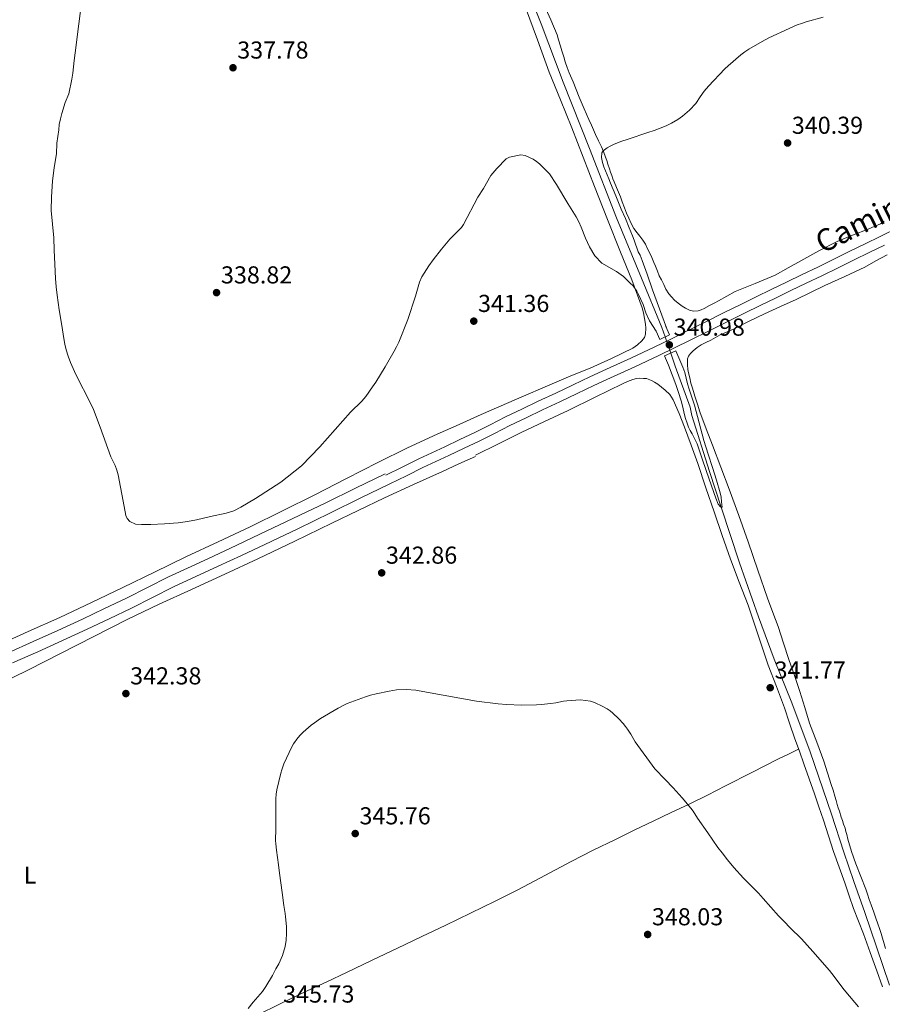
# Model space of a CAD drawing. Extents: x 608592 to 615569, y 660080 to 664816.
# Drawn here: x 610216 to 610569, y 663213 to 663616 of the extents above; entities that cross this region are included whole.
import ezdxf
from ezdxf.enums import TextEntityAlignment as Align

# ---------------------------------------------------------------- set-up
doc = ezdxf.new("R2010")
doc.units = 0
doc.header["$MEASUREMENT"] = 0
for name, pattern in [('DGN Style 2', [79.59491, 47.756946, -31.837964]), ('DGN Style 3', [111.432874, 79.59491, -31.837964]), ('DGN Style 5', [55.716437, 23.878473, -31.837964])]:
    doc.linetypes.add(name, pattern=pattern)
for name, color, linetype in [('Nivel 13', 7, 'Continuous'), ('Nivel 21', 7, 'Continuous'), ('Nivel 22', 7, 'Continuous'), ('Nivel 36', 7, 'Continuous'), ('Nivel 37', 7, 'Continuous'), ('Nivel 41', 7, 'Continuous'), ('Nivel 44', 7, 'Continuous'), ('Nivel 5', 7, 'Continuous'), ('Nivel 7', 7, 'Continuous')]:
    doc.layers.add(name, color=color, linetype=linetype)
doc.styles.add('Style-arial', font='arial.shx', dxfattribs={"bigfont": 'arialbig.shx'})
doc.styles.add('Style-ariali', font='ariali.shx', dxfattribs={"bigfont": 'arialibig.shx'})
doc.styles.add('Style-arialn', font='arialn.shx', dxfattribs={"bigfont": 'arialnbig.shx'})

# ---------------------------------------------------------------- blocks, each defined once
blk = doc.blocks.new('5PATER')
at = {"layer": 'Nivel 7', "linetype": 'Continuous', "lineweight": 0}
h = blk.add_hatch(color=53, dxfattribs=at)
edge = h.paths.add_edge_path()
edge.add_ellipse((0, 0), major_axis=(-1.095731442945027, -1.110710700472634), ratio=0.9994222409660316, start_angle=0, end_angle=360)

msp = doc.modelspace()

# ---------------------------------------------------------------- linework, layer by layer
at = {"layer": 'Nivel 13', "color": 4, "linetype": 'Continuous', "lineweight": 0}
for points in [[(610479.6939999999, 663486.395, 339.074), (610478.3459999999, 663490.3219999999, 338.983), (610470.0260000001, 663510.402, 338.567), (610459.754, 663535.202, 337.895), (610448.8260000001, 663563.4580000001, 337.895), (610437.9299999999, 663590.706, 337.591), (610428.97, 663614.594, 336.999), (610418.058, 663641.922, 336.903), (610407.9140000001, 663668.45, 336.567), (610394.9380000001, 663700.1300000001, 336.663), (610384.0900000001, 663726.946, 336.007), (610373.642, 663753.506, 336.135), (610363.77, 663779.4580000001, 335.815), (610354.49, 663802.0179999999, 335.351), (610346.746, 663822.658, 334.999), (610337.226, 663847.4099999999, 334.791), (610326.6980000001, 663873.2180000001, 334.807), (610317.7380000001, 663893.378, 334.439), (610312.1540000001, 663906.7220000001, 334.103), (610311.0390000001, 663909.7280000001, 334.079)], [(610571.433, 663221.1499999999, 342.962), (610566.081, 663236.7820000001, 342.722), (610561.413, 663250.9099999999, 342.414), (610556.9010000001, 663263.538, 342.066), (610552.8049999999, 663275.5460000001, 341.758), (610547.7649999999, 663291.182, 341.61), (610539.081, 663316.6259999999, 341.414), (610531.493, 663336.71, 341.054), (610524.2609999999, 663354.49, 340.762), (610517.837, 663371.8260000001, 340.49), (610510.0689999999, 663393.95, 340.118), (610502.5530000001, 663416.7220000001, 339.834), (610497.8330000001, 663431.3659999999, 339.578), (610490.5930000001, 663454.246, 339.198), (610489.898, 663457.6980000001, 339.415), (610483.7860000001, 663474.466, 339.351), (610481.9610000001, 663479.787, 339.228)]]:
    msp.add_polyline3d(points, dxfattribs=at)
at = {"layer": 'Nivel 21', "color": 7, "linetype": 'DGN Style 3', "lineweight": 0}
for points in [[(610365.4110000001, 663429.8319999999, 342.711), (610372.1599999999, 663433.149, 342.842), (610378.933, 663436.477, 342.974), (610384.283, 663439.0179999999, 343), (610389.621, 663441.4979999999, 342.954), (610395.7760000001, 663444.3999999999, 342.885), (610401.895, 663447.3019999999, 342.77), (610408.155, 663450.446, 342.557), (610414.4709999999, 663453.645, 342.266), (610421.139, 663456.8700000001, 341.757), (610427.8, 663460.058, 341.382), (610434.95, 663463.453, 341.339), (610442.104, 663466.8400000001, 341.298), (610448.892, 663470.038, 341.253), (610455.702, 663473.2339999999, 341.21), (610465.608, 663477.7420000001, 341.2), (610475.4199999999, 663482.297, 341.234), (610481.781, 663485.423, 341.285), (610488.1680000001, 663488.591, 341.334), (610496.0120000001, 663492.483, 341.254), (610503.8570000001, 663496.375, 341.178), (610510.361, 663499.6000000001, 341.211), (610516.8759999999, 663502.825, 341.258), (610523.104, 663505.8700000001, 341.319), (610529.3470000001, 663508.8859999999, 341.374), (610535.743, 663511.9310000001, 341.37), (610542.104, 663514.983, 341.362), (610548.6740000001, 663518.2050000001, 341.399), (610555.2579999999, 663521.4380000001, 341.446), (610561.47, 663524.49, 341.499), (610567.689, 663527.5449999999, 341.554), (610575.479, 663531.335, 341.647)], [(610365.1300000001, 663430.4180000001, 342.711), (610352.994, 663424.4739999999, 342.695), (610340.858, 663418.53, 342.679), (610327.446, 663412.04, 342.605), (610313.994, 663405.6340000001, 342.471), (610304.504, 663401.1640000001, 342.285), (610295.0020000001, 663396.7220000001, 342.135), (610285.8160000001, 663392.503, 342.152), (610276.6340000001, 663388.274, 342.183), (610267.9920000001, 663383.919, 342.193), (610259.3700000001, 663379.5220000001, 342.167), (610250.378, 663375.216, 342.056), (610241.354, 663370.9780000001, 341.927), (610231.288, 663366.3400000001, 341.814), (610221.21, 663361.73, 341.719), (610210.9480000001, 663357.1680000001, 341.689)]]:
    msp.add_polyline3d(points, dxfattribs=at)
at = {"layer": 'Nivel 21', "color": 7, "linetype": 'Continuous', "lineweight": 0}
msp.add_polyline3d([(610212.8130000001, 663352.9890000001, 341.689), (610223.091, 663357.558, 341.719), (610233.1969999999, 663362.1810000001, 341.814), (610243.284, 663366.8289999999, 341.927), (610252.3389999999, 663371.081, 342.056), (610261.398, 663375.419, 342.167), (610270.061, 663379.837, 342.193), (610278.621, 663384.1510000001, 342.183), (610287.7280000001, 663388.3459999999, 342.152), (610296.926, 663392.5700000001, 342.135), (610306.4480000001, 663397.021, 342.285), (610315.953, 663401.4979999999, 342.471), (610329.426, 663407.915, 342.605), (610342.861, 663414.416, 342.679), (610355.007, 663420.3640000001, 342.695), (610367.1429999999, 663426.308, 342.711), (610373.892, 663429.625, 342.842), (610380.6410000001, 663432.942, 342.974), (610385.952, 663435.4639999999, 343), (610391.2849999999, 663437.942, 342.954), (610397.4550000001, 663440.851, 342.885), (610403.6170000001, 663443.774, 342.77), (610409.923, 663446.94, 342.557), (610416.213, 663450.1259999999, 342.266), (610422.841, 663453.3319999999, 341.757), (610429.4890000001, 663456.514, 341.382), (610436.632, 663459.905, 341.339), (610443.781, 663463.29, 341.298), (610450.5630000001, 663466.4850000001, 341.253), (610457.3489999999, 663469.6699999999, 341.21), (610467.2479999999, 663474.175, 341.2), (610477.1130000001, 663478.754, 341.234), (610483.5190000001, 663481.9029999999, 341.285), (610489.913, 663485.074, 341.334), (610497.757, 663488.966, 341.254), (610505.601, 663492.858, 341.178), (610512.104, 663496.0819999999, 341.211), (610518.6089999999, 663499.3019999999, 341.258), (610524.8200000001, 663502.3389999999, 341.319), (610531.0449999999, 663505.3459999999, 341.374), (610537.436, 663508.389, 341.37), (610543.817, 663511.45, 341.362), (610550.4040000001, 663514.6799999999, 341.399), (610556.9890000001, 663517.9140000001, 341.446), (610563.2010000001, 663520.966, 341.499), (610569.413, 663524.0179999999, 341.554)], dxfattribs=at)
at = {"layer": 'Nivel 21', "color": 1, "linetype": 'DGN Style 2', "lineweight": 0}
for points in [[(610480.0419999999, 663490.6100000001, 340.183), (610481.4979999999, 663487.2180000001, 340.695), (610477.466, 663485.378, 340.455), (610476.0900000001, 663488.8019999999, 340.103)], [(610481.1140000001, 663474.8019999999, 340.375), (610479.4820000001, 663478.642, 340.711), (610484.0900000001, 663480.77, 340.711), (610485.2420000001, 663477.906, 340.551)]]:
    msp.add_polyline3d(points, dxfattribs=at)
at = {"layer": 'Nivel 22', "color": 4, "linetype": 'DGN Style 5', "lineweight": 0, "extrusion": (-0.007151593951922464, 0.02084593420128083, 0.999757121370597), "elevation": 9804.082492404761, "flags": 128}
msp.add_lwpolyline([(-792746.997526363, -429359.8088072822), (-792746.997526363, -429366.7965586374)], dxfattribs=at)
at = {"layer": 'Nivel 36', "color": 92, "linetype": 'Continuous', "lineweight": 0}
for points in [[(610422.618, 663621.2820000001, 338.199), (610427.4410000001, 663608.0519999999, 338.458), (610432.25, 663594.818, 338.759), (610436.869, 663583.371, 338.758), (610441.4820000001, 663571.922, 338.775), (610446.142, 663559.953, 339.096), (610450.81, 663547.986, 339.399), (610456.146, 663534.5190000001, 339.536), (610461.4979999999, 663521.058, 339.671), (610466.1429999999, 663509.7660000001, 339.879), (610470.25, 663498.29, 339.975), (610470.8260000001, 663496.314, 339.959), (610471.69, 663491.602, 339.927), (610471.77, 663490.0179999999, 339.927), (610471.6740000001, 663487.602, 339.927), (610471.226, 663486.146, 339.927), (610470.2180000001, 663484.818, 339.927), (610468.46, 663483.1699999999, 339.927), (610466.506, 663481.8260000001, 339.927), (610457.8130000001, 663477.517, 339.963), (610448.97, 663473.618, 340.071), (610441.185, 663470.476, 340.274), (610433.4340000001, 663467.2660000001, 340.631), (610418.922, 663460.946, 341.447), (610404.4099999999, 663454.6259999999, 342.263), (610395.442, 663450.642, 342.303), (610386.4739999999, 663446.658, 342.343), (610374.2849999999, 663441.003, 342.515), (610362.2339999999, 663435.058, 342.663), (610349.334, 663428.4569999999, 342.555), (610336.442, 663421.842, 342.327), (610323.22, 663415.189, 342.006), (610309.946, 663408.642, 341.735), (610296.919, 663402.5760000001, 341.738), (610283.882, 663396.53, 341.767), (610270.898, 663390.203, 341.675), (610257.9140000001, 663383.8740000001, 341.559), (610245.047, 663377.7180000001, 341.393), (610232.1540000001, 663371.618, 341.223), (610219.1470000001, 663365.8090000001, 341.135), (610206.1699999999, 663359.9380000001, 341.207)], [(610569.2849999999, 663533.702, 341.106), (610567.845, 663532.7220000001, 341.106), (610565.8570000001, 663531.9140000001, 341.086), (610564.284, 663531.206, 341.081), (610562.709, 663530.5020000001, 341.082), (610556.3630000001, 663528.0090000001, 341.111), (610550.0530000001, 663525.422, 341.142), (610542.557, 663521.6170000001, 341.166), (610535.173, 663517.602, 341.178), (610529.9750000001, 663514.658, 341.146), (610524.7649999999, 663511.7380000001, 341.078), (610516.5260000001, 663508.327, 340.887), (610508.281, 663504.946, 340.678), (610504.9340000001, 663503.092, 340.686), (610501.585, 663501.2420000001, 340.806), (610499.977, 663500.4180000001, 340.95), (610497.8289999999, 663499.257, 341.038), (610495.6810000001, 663498.0860000001, 341.078), (610494.4469999999, 663497.544, 341.08), (610493.149, 663497.1300000001, 341.078), (610491.317, 663496.9580000001, 341.066), (610489.665, 663497.318, 340.986), (610487.9850000001, 663498.2139999999, 340.95), (610486.7209999999, 663499.0460000001, 340.918), (610485.0900000001, 663500.2220000001, 340.915), (610483.5090000001, 663501.47, 340.922), (610482.2490000001, 663502.7579999999, 340.918), (610481.2690000001, 663504.1100000001, 340.918), (610480.041, 663506.01, 340.93), (610479.1329999999, 663507.898, 340.93), (610478.169, 663509.7860000001, 340.922), (610477.317, 663511.4299999999, 340.926), (610476.5530000001, 663513.2779999999, 340.91), (610475.753, 663515.3659999999, 340.85), (610475.1170000001, 663516.8300000001, 340.834), (610474.2490000001, 663518.854, 340.834), (610473.405, 663520.686, 340.834), (610472.3929999999, 663522.7220000001, 340.834), (610471.601, 663524.31, 340.834), (610470.5290000001, 663525.97, 340.774), (610469.3330000001, 663527.602, 340.682), (610468.2490000001, 663528.966, 340.646), (610466.905, 663530.8459999999, 340.61), (610465.821, 663532.854, 340.55), (610464.8770000001, 663535.0260000001, 340.534), (610463.9410000001, 663537.03, 340.502), (610463.021, 663539.2860000001, 340.39), (610462.1810000001, 663541.7139999999, 340.346), (610461.4809999999, 663543.746, 340.29), (610460.6780000001, 663545.69, 340.239), (610459.817, 663547.6100000001, 340.19), (610458.8770000001, 663549.858, 340.138), (610458.355, 663551.1710000001, 340.092), (610457.869, 663552.4979999999, 340.054), (610457.4099999999, 663553.8500000001, 340.038), (610456.953, 663555.202, 340.022), (610456.281, 663557.138, 339.998), (610455.8119999999, 663558.557, 339.956), (610455.3489999999, 663559.9780000001, 339.902), (610454.537, 663562.2339999999, 339.83), (610453.629, 663564.1499999999, 339.746), (610452.4240000001, 663566.7110000001, 339.663), (610451.2209999999, 663569.274, 339.618), (610450.362, 663571.1329999999, 339.617), (610449.517, 663572.9979999999, 339.618), (610448.469, 663575.362, 339.598), (610447.5079999999, 663577.541, 339.543), (610446.5689999999, 663579.73, 339.482), (610444.5630000001, 663584.587, 339.382), (610442.031, 663590.764, 339.299), (610441.493, 663592.078, 339.314), (610440.497, 663594.4380000001, 339.382), (610439.5970000001, 663596.6540000001, 339.47), (610438.8090000001, 663598.942, 339.47), (610438.229, 663601.0660000001, 339.478), (610437.473, 663603.4539999999, 339.406), (610436.841, 663605.4580000001, 339.27), (610436.1329999999, 663607.946, 339.214), (610435.477, 663610.078, 339.09), (610432.909, 663616.146, 338.984), (610430.213, 663622.1699999999, 339.042)], [(610570.473, 663520.038, 341.554), (610565.933, 663517.5090000001, 341.357), (610561.381, 663515.01, 341.198), (610553.2220000001, 663511.1359999999, 341.342), (610544.9610000001, 663507.446, 341.518), (610539.104, 663504.5989999999, 341.589), (610533.2409999999, 663501.7660000001, 341.618), (610526.8130000001, 663498.808, 341.53), (610520.381, 663495.858, 341.35), (610514.1259999999, 663492.8189999999, 341.088), (610507.885, 663489.754, 340.842), (610505.044, 663488.5279999999, 340.784), (610502.237, 663487.2339999999, 340.766), (610500.321, 663486.138, 340.774), (610498.3289999999, 663485.0260000001, 340.778), (610496.345, 663484.182, 340.786), (610494.5009999999, 663483.142, 340.798), (610492.8090000001, 663482.0700000001, 340.802), (610491.229, 663480.77, 340.87), (610490.037, 663479.5700000001, 340.906), (610489.301, 663478.5220000001, 340.914), (610488.8570000001, 663477.4780000001, 340.918), (610488.8090000001, 663474.9580000001, 340.962), (610489.041, 663473.0220000001, 340.962), (610489.281, 663471.6740000001, 340.962), (610489.7450000001, 663469.662, 340.962), (610490.253, 663467.5220000001, 340.962), (610490.693, 663465.9180000001, 340.958), (610491.2890000001, 663464.0460000001, 340.947), (610491.885, 663462.1740000001, 340.93), (610492.8940000001, 663458.939, 340.867), (610493.933, 663455.71, 340.814), (610496.459, 663448.8640000001, 340.87), (610499.101, 663442.0660000001, 340.95), (610502.4750000001, 663433.0959999999, 340.946), (610505.841, 663424.122, 340.966), (610509.7860000001, 663413.3740000001, 341.134), (610513.6529999999, 663402.598, 341.314), (610517.639, 663391.0290000001, 341.419), (610521.5970000001, 663379.45, 341.522), (610523.781, 663373.7080000001, 341.637), (610525.933, 663367.9539999999, 341.73), (610528.1470000001, 663361.1529999999, 341.721), (610530.341, 663354.3459999999, 341.686), (610532.557, 663347.8019999999, 341.63), (610534.773, 663341.2579999999, 341.59), (610536.7690000001, 663334.817, 341.913), (610538.7609999999, 663328.3740000001, 342.366), (610541.6910000001, 663320.5789999999, 342.694), (610544.581, 663312.77, 342.83), (610546.092, 663308.034, 342.782), (610547.601, 663303.298, 342.714), (610548.3770000001, 663300.878, 342.665), (610549.1529999999, 663298.4580000001, 342.634), (610549.608, 663296.7609999999, 342.634), (610550.057, 663295.0619999999, 342.634), (610550.5179999999, 663293.7039999999, 342.634), (610550.9809999999, 663292.3459999999, 342.634), (610551.717, 663289.9299999999, 342.634), (610552.176, 663288.506, 342.625), (610552.649, 663287.0860000001, 342.622), (610553.277, 663285.402, 342.642), (610553.646, 663284.075, 342.656), (610553.993, 663282.7420000001, 342.67), (610554.473, 663280.8500000001, 342.67), (610555.9580000001, 663275.787, 342.774), (610557.6570000001, 663270.79, 342.886), (610559.7010000001, 663265.598, 342.986), (610561.717, 663260.398, 343.074), (610562.4280000001, 663258.3119999999, 343.074), (610563.1410000001, 663256.226, 343.074), (610563.9369999999, 663253.9539999999, 343.118), (610564.476, 663252.4680000001, 343.141), (610565.017, 663250.9820000001, 343.158), (610565.8729999999, 663248.592, 343.171), (610566.717, 663246.1980000001, 343.178), (610567.365, 663244.277, 343.177), (610567.993, 663242.3500000001, 343.174), (610569.811, 663236.2050000001, 343.276)], [(610402.193, 663437.966, 343.198), (610411.4890000001, 663442.6359999999, 342.906), (610420.7849999999, 663447.3060000001, 342.614), (610430.3740000001, 663451.8589999999, 342.094), (610440.013, 663456.3019999999, 341.618), (610451.125, 663461.7620000001, 341.457), (610462.2409999999, 663467.23, 341.314), (610464.335, 663468.1270000001, 341.275), (610466.473, 663468.9299999999, 341.234), (610468.013, 663469.3899999999, 341.198), (610469.325, 663469.5460000001, 341.198), (610470.837, 663469.4580000001, 341.194), (610472.057, 663469.338, 341.166), (610474.077, 663468.642, 341.17), (610475.389, 663467.8859999999, 341.198), (610476.6529999999, 663467.054, 341.31), (610478.2239999999, 663465.916, 341.346), (610479.7409999999, 663464.686, 341.378), (610481.619, 663462.8200000001, 341.484), (610483.0490000001, 663460.618, 341.554), (610485.4709999999, 663455.0889999999, 341.503), (610487.6329999999, 663449.4780000001, 341.434), (610490.3670000001, 663442.0590000001, 341.379), (610493.021, 663434.6140000001, 341.338), (610496.4099999999, 663424.6939999999, 341.44), (610499.797, 663414.774, 341.562), (610503.085, 663405.1359999999, 341.41), (610506.3729999999, 663395.4979999999, 341.294), (610509.966, 663386.0630000001, 341.372), (610513.6410000001, 663376.658, 341.45), (610517.756, 663364.378, 341.541), (610521.8530000001, 663352.094, 341.63), (610525.196, 663343.3870000001, 341.562), (610528.521, 663334.6740000001, 341.562), (610530.5970000001, 663328.3389999999, 341.821), (610532.689, 663322.01, 342.122), (610534.5930000001, 663316.8530000001, 342.306), (610536.4890000001, 663311.6939999999, 342.486), (610538.655, 663305.5800000001, 342.702), (610540.781, 663299.45, 342.874), (610542.5989999999, 663294.067, 342.89), (610544.4010000001, 663288.6780000001, 342.854), (610546.506, 663282.25, 342.865), (610548.625, 663275.8260000001, 342.91), (610550.8899999999, 663269.3859999999, 343.284), (610553.189, 663262.962, 343.706), (610554.966, 663257.726, 343.82), (610556.7609999999, 663252.4979999999, 343.882), (610558.756, 663247.3160000001, 343.875), (610560.773, 663242.138, 343.898), (610563.538, 663234.548, 344.058), (610566.281, 663226.95, 344.25), (610568.625, 663220.3999999999, 344.434)], [(610402.1540000001, 663437.5220000001, 343.559), (610395.3700000001, 663434.4099999999, 343.519), (610388.5860000001, 663431.298, 343.479), (610376.736, 663426.003, 343.313), (610364.922, 663420.6259999999, 343.079), (610354.1440000001, 663415.4439999999, 342.888), (610343.3859999999, 663410.226, 342.695), (610328.271, 663402.8800000001, 342.319), (610313.146, 663395.554, 341.943), (610299.5530000001, 663389.2720000001, 342.159), (610285.9140000001, 663383.0900000001, 342.391), (610272.7350000001, 663376.99, 342.142), (610259.6259999999, 663370.7380000001, 341.895), (610245.969, 663363.828, 341.69), (610232.3459999999, 663356.8500000001, 341.495), (610219.267, 663350.2039999999, 341.274), (610206.0900000001, 663343.7620000001, 341.271)], [(610312.298, 663208.5460000001, 345.383), (610322.7320000001, 663213.72, 346.08), (610333.226, 663218.7860000001, 346.775), (610341.317, 663222.5689999999, 347.268), (610349.402, 663226.3700000001, 347.415), (610359.834, 663231.354, 347.191), (610370.2660000001, 663236.338, 346.967), (610380.1340000001, 663241.02, 347.17), (610390.0009999999, 663245.702, 347.374), (610400.132, 663250.568, 347.501), (610410.2250000001, 663255.5179999999, 347.558), (610419.389, 663260.1699999999, 347.599), (610428.497, 663264.9299999999, 347.634), (610434.8459999999, 663268.3759999999, 347.75), (610441.2209999999, 663271.7820000001, 347.87), (610450.308, 663276.334, 347.767), (610459.4210000001, 663280.814, 347.466), (610467.085, 663284.5590000001, 347.104), (610474.753, 663288.2779999999, 346.566), (610482.148, 663291.733, 345.658), (610489.541, 663295.21, 344.782), (610497.007, 663298.912, 344.303), (610504.4450000001, 663302.666, 343.846), (610515.22, 663308.2150000001, 342.767), (610526.037, 663313.6980000001, 342.146), (610530.152, 663315.716, 342.21), (610534.267, 663317.7350000001, 342.275)]]:
    msp.add_polyline3d(points, dxfattribs=at)
at = {"layer": 'Nivel 5', "color": 30, "linetype": 'Continuous', "lineweight": 0, "flags": 128}
for points, elevation in [([(610240.8740000001, 663621.9539999999), (610239.466, 663611.442), (610238.842, 663605.858), (610237.9299999999, 663599.5700000001), (610237.4979999999, 663594.354), (610237.0719999999, 663591.942), (610235.834, 663585.906), (610234.2820000001, 663582.3859999999), (610232.986, 663577.8899999999), (610232.392, 663575.629)], 340), ([(610544.3729999999, 663617.2579999999), (610537.321, 663615.294), (610535.507, 663614.7309999999), (610533.7209999999, 663614.0860000001), (610530.3729999999, 663612.6100000001), (610522.1410000001, 663608.7420000001), (610519.317, 663607.2779999999), (610513.8929999999, 663604.226), (610512.2620000001, 663603.1200000001), (610510.7209999999, 663601.8899999999), (610505.4739999999, 663597.406), (610504.0730000001, 663596.1059999999), (610497.4010000001, 663589.078), (610495.638, 663586.956), (610494.0050000001, 663584.726), (610492.213, 663581.922), (610489.6880000001, 663579.1399999999), (610486.8130000001, 663576.7139999999), (610484.949, 663575.422), (610482.361, 663573.9140000001), (610480.085, 663572.8459999999), (610477.629, 663571.818), (610475.2409999999, 663570.922), (610472.5889999999, 663570.118), (610464.5530000001, 663567.31), (610461.537, 663566.3219999999), (610458.581, 663565.1699999999), (610457.267, 663564.5120000001), (610456.0050000001, 663563.75), (610454.413, 663562.514), (610453.7849999999, 663561.7620000001), (610453.6329999999, 663559.7930000001), (610454.061, 663557.81), (610454.577, 663555.9979999999), (610456.693, 663551.1140000001), (610457.3770000001, 663549.2660000001), (610459.517, 663544.1259999999), (610461.693, 663538.642), (610463.4410000001, 663534.818), (610464.9890000001, 663531.01), (610466.389, 663527.8219999999), (610467.077, 663526.0220000001), (610468.729, 663521.29), (610469.429, 663519.8459999999), (610470.3090000001, 663517.6499999999), (610472.321, 663512.074), (610474.5009999999, 663505.618), (610480.257, 663490.1100000001)], 340), ([(610232.392, 663575.629), (610231.898, 663573.3459999999), (610231.754, 663571.1699999999), (610230.97, 663565.7620000001), (610230.7620000001, 663561.298), (610229.872, 663555.712), (610229.0660000001, 663550.1140000001), (610228.7620000001, 663543.7139999999), (610228.6340000001, 663538.162), (610229.118, 663532.5460000001), (610229.69, 663526.9299999999), (610229.754, 663521.906), (610230.0349999999, 663516.1359999999), (610230.4099999999, 663510.3700000001), (610230.6969999999, 663506.943), (610231.05, 663503.5220000001), (610231.8659999999, 663497.4580000001), (610232.9539999999, 663491.0419999999), (610233.706, 663485.81), (610234.175, 663483.4369999999), (610234.7779999999, 663481.0900000001), (610235.574, 663478.4909999999), (610236.506, 663475.9380000001), (610237.5349999999, 663473.442), (610238.666, 663470.994), (610244.788, 663459.078), (610245.882, 663456.6740000001), (610248.6669999999, 663449.5160000001), (610253.05, 663437.3940000001), (610254.7620000001, 663433.7620000001), (610255.479, 663431.9169999999), (610256.01, 663430.0179999999), (610258.4739999999, 663417.0260000001), (610259.1140000001, 663413.362), (610259.7350000001, 663412.0430000001), (610260.8260000001, 663410.9299999999), (610263.1140000001, 663409.7779999999), (610265.5619999999, 663409.618), (610267.4580000001, 663409.608), (610269.354, 663409.6340000001), (610274.9269999999, 663409.9070000001), (610280.49, 663410.402), (610284.2990000001, 663410.9110000001), (610288.074, 663411.618), (610293.7380000001, 663412.946), (610300.186, 663414.3060000001), (610303.287, 663415.2930000001), (610306.2180000001, 663416.7220000001), (610312.122, 663420.274), (610322.5700000001, 663426.9140000001), (610330.973, 663433.622), (610338.442, 663441.4099999999), (610351.0660000001, 663455.554), (610355.658, 663460.162), (610357.2380000001, 663462.0160000001), (610360.023, 663465.943), (610361.3219999999, 663467.922), (610365.1359999999, 663474.213), (610368.8260000001, 663480.578), (610369.8430000001, 663482.395), (610370.7779999999, 663484.2579999999), (610374.45, 663493.575), (610377.594, 663503.074), (610379.21, 663508.754), (610380.2409999999, 663510.935), (610383.094, 663515.544), (610384.81, 663518.0020000001), (610388.2339999999, 663522.3700000001), (610391.642, 663526.466), (610395.354, 663530.034), (610396.348, 663531.1699999999), (610397.1780000001, 663532.4180000001), (610403.05, 663543.6340000001), (610405.402, 663547.202), (610408.442, 663552.402), (610410.8230000001, 663555.352), (610414.669, 663559.226), (610416.01, 663560.0179999999), (610420.6499999999, 663560.898), (610422.4739999999, 663560.6359999999), (610425.743, 663559.102), (610427.098, 663558.226), (610428.294, 663557.2220000001), (610430.969, 663554.7050000001), (610432.362, 663553.122), (610435.2649999999, 663548.78), (610439.898, 663541.0419999999), (610443.2579999999, 663535.618), (610444.3489999999, 663533.4990000001), (610445.3060000001, 663531.314), (610447.0819999999, 663526.818), (610447.8770000001, 663525.0519999999), (610448.746, 663523.314), (610450.9029999999, 663519.605), (610453.8500000001, 663516.5460000001), (610459.7550000001, 663513.1710000001), (610462.6980000001, 663511.138), (610465.29, 663508.578), (610466.682, 663507.314), (610468.186, 663505.202), (610468.8489999999, 663503.781)], 340), ([(610468.8489999999, 663503.781), (610470.666, 663499.746), (610471.8589999999, 663496.3330000001), (610473.3060000001, 663493.058), (610476.0900000001, 663488.8019999999)], 340), ([(610481.1140000001, 663474.8019999999), (610482.594, 663470.882), (610484.074, 663466.962), (610485.229, 663463.619), (610486.2339999999, 663460.226), (610486.869, 663457.6769999999), (610487.4820000001, 663455.122), (610488.0249999999, 663453.0789999999), (610488.6499999999, 663451.058), (610489.267, 663449.5449999999), (610489.994, 663448.0819999999), (610490.6969999999, 663446.7690000001), (610491.402, 663445.4580000001), (610492.1340000001, 663444.0830000001), (610492.794, 663442.6740000001), (610493.8999999999, 663439.3910000001), (610494.922, 663436.0819999999), (610497.6440000001, 663428.2620000001), (610500.3940000001, 663420.45), (610501.3700000001, 663417.97), (610502.2760000001, 663416.8940000001), (610502.771, 663416.5970000001), (610502.986, 663416.77), (610502.7779999999, 663418.8659999999), (610502.548, 663420.78), (610502.202, 663422.6740000001), (610500.686, 663427.815), (610499.0660000001, 663432.9140000001), (610497.28, 663438.439), (610495.514, 663443.97), (610493.595, 663451.2080000001), (610491.69, 663458.45), (610490.642, 663461.7139999999), (610489.594, 663464.9780000001), (610488.909, 663467.257), (610488.2339999999, 663469.538), (610487.693, 663471.8060000001), (610487.0020000001, 663474.0179999999), (610486.122, 663475.962), (610485.2420000001, 663477.906)], 340), ([(610309.1570000001, 663211.5619999999), (610311.2450000001, 663214.1540000001), (610314.119, 663217.3929999999), (610315.0009999999, 663218.5020000001), (610316.449, 663220.6540000001), (610319.057, 663225.0660000001), (610320.5050000001, 663227.858), (610321.6329999999, 663229.838), (610323.19, 663233.2919999999), (610324.317, 663236.926), (610324.717, 663239.538), (610324.8759999999, 663242.3230000001), (610324.8489999999, 663245.1059999999), (610324.477, 663249.081), (610324.3049999999, 663250.4820000001), (610323.7609999999, 663253.686), (610323.1089999999, 663259.0700000001), (610321.9569999999, 663267.0020000001), (610321.565, 663270.378), (610320.7050000001, 663276.3500000001), (610320.4169999999, 663279.006), (610320.3910000001, 663280.344), (610320.533, 663285.158), (610320.5090000001, 663297.378), (610320.615, 663299.2579999999), (610320.909, 663301.122), (610322.557, 663307.8740000001), (610322.9410000001, 663309.2620000001), (610323.7849999999, 663311.662), (610327.0249999999, 663318.726), (610327.737, 663319.9510000001), (610329.4739999999, 663322.413), (610330.517, 663323.6059999999), (610331.692, 663324.6950000001), (610334.9809999999, 663327.486), (610336.26, 663328.4839999999), (610338.7550000001, 663330.244), (610345.925, 663334.558), (610348.229, 663335.754), (610349.6510000001, 663336.342), (610357.128, 663339.1229999999), (610359.2450000001, 663339.81), (610361.466, 663340.3740000001), (610366.7690000001, 663341.4709999999), (610369.845, 663341.962), (610373.76, 663342.155), (610377.673, 663341.8219999999), (610379.129, 663341.605), (610388.952, 663339.7660000001), (610402.55, 663337.368), (610411.3770000001, 663336.3260000001), (610414.837, 663336.01), (610420.976, 663335.7609999999), (610427.1170000001, 663335.862), (610429.024, 663335.9809999999), (610432.9890000001, 663336.4040000001), (610435.041, 663336.6939999999), (610438.1089999999, 663337.298), (610439.5490000001, 663337.4920000001), (610445.0630000001, 663337.908), (610449.1130000001, 663337.426)], 345), ([(610449.1130000001, 663337.426), (610450.7960000001, 663336.7860000001), (610454.2139999999, 663335.146), (610455.973, 663334.1939999999), (610457.186, 663333.341), (610458.321, 663332.3859999999), (610460.7409999999, 663330.138), (610462.521, 663328.2139999999), (610463.4639999999, 663327.0549999999), (610464.341, 663325.8459999999), (610465.649, 663323.81), (610467.497, 663320.7339999999), (610475.513, 663309.6499999999), (610479.7010000001, 663305.3219999999), (610482.929, 663301.862), (610486.631, 663297.7509999999), (610490.209, 663293.5260000001), (610491.105, 663292.2820000001), (610492.8729999999, 663289.4739999999), (610497.145, 663283.4380000001), (610501.2609999999, 663277.442), (610503.0249999999, 663275.3019999999), (610505.2220000001, 663272.416), (610507.7649999999, 663269.2579999999), (610511.7690000001, 663264.986), (610517.881, 663258.842), (610519.7450000001, 663256.6100000001), (610526.085, 663249.5020000001), (610528.361, 663247.2180000001), (610530.8330000001, 663244.5860000001), (610535.449, 663240.122), (610540.145, 663234.8940000001), (610546.9010000001, 663227.21), (610548.8940000001, 663224.6910000001), (610552.409, 663219.8700000001), (610553.577, 663218.385), (610558.729, 663212.21)], 345)]:
    msp.add_lwpolyline(points, dxfattribs=dict(at, elevation=elevation))

# ---------------------------------------------------------------- block references
at = {"layer": 'Nivel 7', "color": 53, "linetype": 'Continuous', "lineweight": 0}
for p in [(610302.9539999999, 663596.5619999999, 337.776), (610529.781, 663565.774, 340.388), (610296.2339999999, 663504.5460000001, 338.816), (610401.4340000001, 663492.8659999999, 341.36), (610481.4169999999, 663483.1699999999, 340.984), (610363.77, 663389.858, 342.864), (610259.146, 663340.466, 342.384), (610522.665, 663342.8500000001, 341.768), (610352.9380000001, 663283.186, 345.76), (610472.557, 663241.8899999999, 348.032)]:
    msp.add_blockref('5PATER', p, dxfattribs=at)

# ---------------------------------------------------------------- texts
at = {"layer": 'Nivel 37', "color": 92, "linetype": 'Continuous', "lineweight": 0, "style": 'Style-arialn'}
msp.add_text('L', height=7.000002, dxfattribs=at).set_placement((610219.9771597835, 663266.1810009999, 342.564), align=Align.MIDDLE_CENTER)
at = {"layer": 'Nivel 41', "color": 7, "linetype": 'Continuous', "lineweight": 0, "style": 'Style-arial'}
for s, p in [('337.78', (610304.69, 663600.3119999999, 337.776)), ('340.39', (610531.5160000001, 663569.524, 340.388)), ('338.82', (610298.0360000001, 663508.2960000001, 338.816)), ('341.36', (610403.1699999999, 663496.6159999999, 341.36)), ('340.98', (610483.152, 663486.9199999999, 340.984)), ('342.86', (610365.506, 663393.608, 342.864)), ('342.38', (610260.882, 663344.216, 342.384)), ('341.77', (610524.466, 663346.6000000001, 341.768)), ('345.76', (610354.6740000001, 663286.936, 345.76)), ('348.03', (610474.2919999999, 663245.6399999999, 348.032)), ('345.73', (610323.4739999999, 663214.0079999999, 345.728))]:
    msp.add_text(s, height=7.000002, dxfattribs=at).set_placement(p)
at = {"layer": 'Nivel 44', "color": 7, "linetype": 'Continuous', "lineweight": 0, "style": 'Style-ariali'}
msp.add_text('Camino de Romerales', height=8.999994000000001, rotation=26.09650002159328, dxfattribs=at).set_placement((610600.3149959841, 663547.9819838572, 341.561), align=Align.CENTER)

doc.saveas('drawing.dxf')
